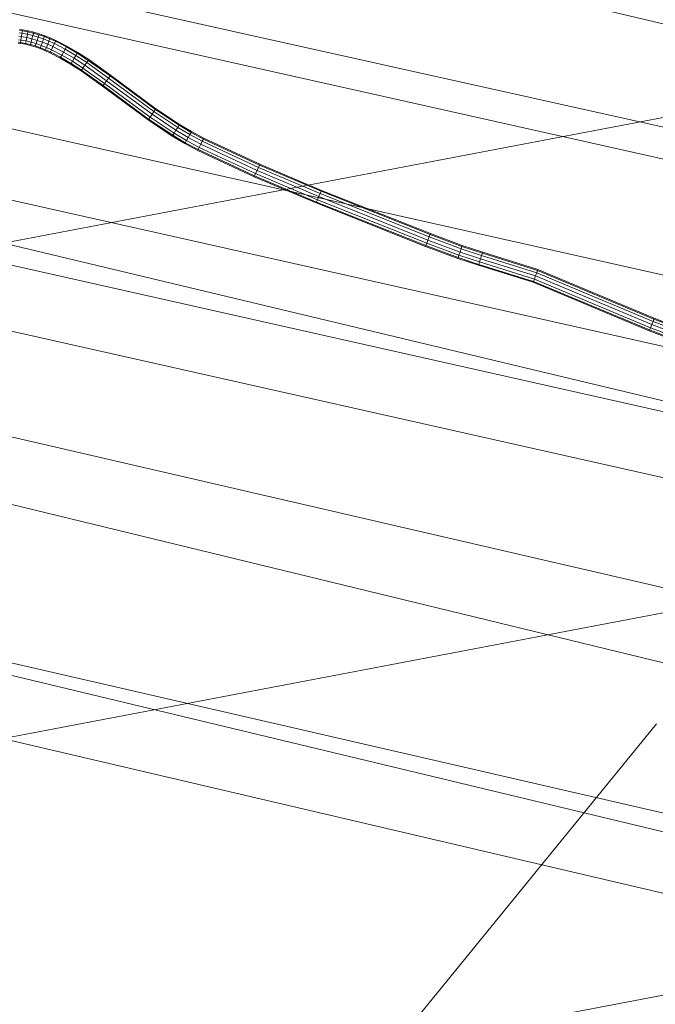
# Model space of a CAD drawing. Units: millimetres. Extents: x -3909 to 9223, y -6569 to 5344.
# Drawn here: x 767 to 814, y -45 to 27 of the extents above; entities that cross this region are included whole.
import ezdxf

# ---------------------------------------------------------------- set-up
doc = ezdxf.new("R2010")
doc.units = ezdxf.units.MM
doc.linetypes.add('K5LT32777', pattern=[0])
doc.linetypes.add('K5LT32788', pattern=[0])
doc.layers.get('0').update_dxf_attribs({"true_color": 0x3d8706})

# ---------------------------------------------------------------- blocks, each defined once
blk = doc.blocks.new('U2')
at = {"color": 61, "linetype": 'K5LT32777', "lineweight": 18, "true_color": 0xd6e499}
for p, q in [((856.238, 27.946), (647.189, -11.897)), ((877.9, -4.28), (669.204, -43.949)), ((790.616, -52.727), (813.62, -24.541)), ((907.575, -26.689), (698.681, -66.313))]:
    blk.add_line(p, q, dxfattribs=at)
blk = doc.blocks.new('U5')
at = {"color": 61, "linetype": 'K5LT32777', "lineweight": 18, "true_color": 0xd6e499}
for p, q in [((1044.427, -27.818), (641.658, 67.646)), ((994.061, -43.835), (555.716, 60.874)), ((1078.19, -39.646), (638.516, 58.327)), ((1077.514, -42.173), (637.793, 56.36)), ((1073.977, -49.895), (634.191, 48.681)), ((998.222, -57.108), (557.608, 44.755)), ((1071.656, -54.659), (631.739, 44.056)), ((1069.128, -58.909), (629.038, 39.905)), ((1066.712, -63.232), (626.443, 35.672)), ((1057.371, -79.061), (620.11, 27.002)), ((1009.654, -76.044), (568.522, 25.435)), ((1040.669, -86.794), (601.747, 18.489)), ((1023.35, -85.826), (582.772, 17.113))]:
    blk.add_line(p, q, dxfattribs=at)
blk = doc.blocks.new('U141')
at = {"color": 33, "linetype": 'K5LT32788', "lineweight": 18, "true_color": 0xe18f57}
for p, q in [((767.094, 26.08), (766.895, 26.104)), ((767.094, 26.08), (766.895, 26.104)), ((767.121, 26.261), (766.914, 26.286)), ((767.121, 26.261), (766.914, 26.286)), ((767.131, 26.327), (766.921, 26.353)), ((767.094, 26.08), (767.057, 25.832)), ((767.057, 25.832), (767.094, 26.08)), ((767.121, 26.261), (767.094, 26.08)), ((767.094, 26.08), (767.121, 26.261)), ((767.491, 26.01), (767.094, 26.08)), ((767.491, 26.01), (767.094, 26.08)), ((767.131, 26.327), (767.121, 26.261)), ((767.131, 26.327), (767.121, 26.261)), ((767.528, 26.19), (767.121, 26.261)), ((767.528, 26.19), (767.121, 26.261)), ((767.541, 26.255), (767.131, 26.327)), ((767.491, 26.01), (767.441, 25.765)), ((767.441, 25.765), (767.491, 26.01)), ((767.528, 26.19), (767.491, 26.01)), ((767.491, 26.01), (767.528, 26.19)), ((767.888, 25.916), (767.491, 26.01)), ((767.888, 25.916), (767.491, 26.01)), ((767.541, 26.255), (767.528, 26.19)), ((767.541, 26.255), (767.528, 26.19)), ((767.935, 26.093), (767.528, 26.19)), ((767.935, 26.093), (767.528, 26.19)), ((767.952, 26.158), (767.541, 26.255)), ((767.935, 26.093), (767.888, 25.916)), ((767.888, 25.916), (767.935, 26.093)), ((767.952, 26.158), (767.935, 26.093)), ((767.952, 26.158), (767.935, 26.093)), ((768.341, 25.974), (767.935, 26.093)), ((768.341, 25.974), (767.935, 26.093)), ((768.362, 26.038), (767.952, 26.158)), ((768.362, 26.038), (768.341, 25.974)), ((768.362, 26.038), (768.341, 25.974)), ((768.769, 25.895), (768.362, 26.038)), ((766.984, 25.337), (766.818, 25.358)), ((766.994, 25.404), (766.825, 25.425)), ((766.994, 25.404), (766.825, 25.425)), ((767.02, 25.585), (766.844, 25.607)), ((767.02, 25.585), (766.844, 25.607)), ((767.057, 25.832), (766.87, 25.855)), ((767.057, 25.832), (766.87, 25.855)), ((766.994, 25.404), (766.984, 25.337)), ((766.984, 25.337), (766.994, 25.404)), ((767.341, 25.275), (766.984, 25.337)), ((767.02, 25.585), (766.994, 25.404)), ((766.994, 25.404), (767.02, 25.585)), ((767.354, 25.341), (766.994, 25.404)), ((767.354, 25.341), (766.994, 25.404)), ((767.057, 25.832), (767.02, 25.585)), ((767.02, 25.585), (767.057, 25.832)), ((767.391, 25.52), (767.02, 25.585)), ((767.391, 25.52), (767.02, 25.585)), ((767.441, 25.765), (767.057, 25.832)), ((767.441, 25.765), (767.057, 25.832)), ((767.354, 25.341), (767.341, 25.275)), ((767.341, 25.275), (767.354, 25.341)), ((767.697, 25.191), (767.341, 25.275)), ((767.391, 25.52), (767.354, 25.341)), ((767.354, 25.341), (767.391, 25.52)), ((767.714, 25.256), (767.354, 25.341)), ((767.714, 25.256), (767.354, 25.341)), ((767.441, 25.765), (767.391, 25.52)), ((767.391, 25.52), (767.441, 25.765)), ((767.761, 25.433), (767.391, 25.52)), ((767.761, 25.433), (767.391, 25.52)), ((767.825, 25.675), (767.441, 25.765)), ((767.825, 25.675), (767.441, 25.765)), ((767.761, 25.433), (767.714, 25.256)), ((767.714, 25.256), (767.761, 25.433)), ((767.825, 25.675), (767.761, 25.433)), ((767.761, 25.433), (767.825, 25.675)), ((768.132, 25.323), (767.761, 25.433)), ((768.132, 25.323), (767.761, 25.433)), ((767.888, 25.916), (767.825, 25.675)), ((767.825, 25.675), (767.888, 25.916)), ((768.209, 25.561), (767.825, 25.675)), ((768.209, 25.561), (767.825, 25.675)), ((768.285, 25.8), (767.888, 25.916)), ((768.285, 25.8), (767.888, 25.916)), ((768.132, 25.323), (768.076, 25.149)), ((768.076, 25.149), (768.132, 25.323)), ((768.209, 25.561), (768.132, 25.323)), ((768.132, 25.323), (768.209, 25.561)), ((768.505, 25.193), (768.132, 25.323)), ((768.505, 25.193), (768.132, 25.323)), ((768.285, 25.8), (768.209, 25.561)), ((768.209, 25.561), (768.285, 25.8)), ((768.593, 25.427), (768.209, 25.561)), ((768.593, 25.427), (768.209, 25.561)), ((768.341, 25.974), (768.285, 25.8)), ((768.285, 25.8), (768.341, 25.974)), ((768.681, 25.661), (768.285, 25.8)), ((768.681, 25.661), (768.285, 25.8)), ((768.745, 25.833), (768.341, 25.974)), ((768.745, 25.833), (768.341, 25.974)), ((768.593, 25.427), (768.505, 25.193)), ((768.505, 25.193), (768.593, 25.427)), ((768.681, 25.661), (768.593, 25.427)), ((768.593, 25.427), (768.681, 25.661)), ((768.979, 25.273), (768.593, 25.427)), ((768.979, 25.273), (768.593, 25.427)), ((768.745, 25.833), (768.681, 25.661)), ((768.681, 25.661), (768.745, 25.833)), ((769.076, 25.503), (768.681, 25.661)), ((769.076, 25.503), (768.681, 25.661)), ((768.769, 25.895), (768.745, 25.833)), ((768.769, 25.895), (768.745, 25.833)), ((769.148, 25.672), (768.745, 25.833)), ((769.148, 25.672), (768.745, 25.833)), ((769.174, 25.733), (768.769, 25.895)), ((768.979, 25.273), (768.881, 25.043)), ((768.881, 25.043), (768.979, 25.273)), ((769.076, 25.503), (768.979, 25.273)), ((768.979, 25.273), (769.076, 25.503)), ((769.365, 25.1), (768.979, 25.273)), ((769.365, 25.1), (768.979, 25.273)), ((769.148, 25.672), (769.076, 25.503)), ((769.076, 25.503), (769.148, 25.672)), ((769.473, 25.325), (769.076, 25.503)), ((769.473, 25.325), (769.076, 25.503)), ((769.174, 25.733), (769.148, 25.672)), ((769.174, 25.733), (769.148, 25.672)), ((769.552, 25.49), (769.148, 25.672)), ((769.552, 25.49), (769.148, 25.672)), ((769.581, 25.551), (769.174, 25.733)), ((769.473, 25.325), (769.365, 25.1)), ((769.365, 25.1), (769.473, 25.325)), ((769.552, 25.49), (769.473, 25.325)), ((769.473, 25.325), (769.552, 25.49)), ((770.26, 24.921), (769.473, 25.325)), ((770.26, 24.921), (769.473, 25.325)), ((769.581, 25.551), (769.552, 25.49)), ((769.581, 25.551), (769.552, 25.49)), ((770.349, 25.081), (769.552, 25.49)), ((770.349, 25.081), (769.552, 25.49)), ((770.381, 25.14), (769.581, 25.551)), ((767.714, 25.256), (767.697, 25.191)), ((767.697, 25.191), (767.714, 25.256)), ((768.056, 25.085), (767.697, 25.191)), ((768.076, 25.149), (767.714, 25.256)), ((768.076, 25.149), (767.714, 25.256)), ((768.076, 25.149), (768.056, 25.085)), ((768.056, 25.085), (768.076, 25.149)), ((768.418, 24.959), (768.056, 25.085)), ((768.441, 25.022), (768.076, 25.149)), ((768.441, 25.022), (768.076, 25.149)), ((768.441, 25.022), (768.418, 24.959)), ((768.418, 24.959), (768.441, 25.022)), ((768.783, 24.813), (768.418, 24.959)), ((768.505, 25.193), (768.441, 25.022)), ((768.441, 25.022), (768.505, 25.193)), ((768.809, 24.874), (768.441, 25.022)), ((768.809, 24.874), (768.441, 25.022)), ((768.881, 25.043), (768.505, 25.193)), ((768.881, 25.043), (768.505, 25.193)), ((768.809, 24.874), (768.783, 24.813)), ((768.783, 24.813), (768.809, 24.874)), ((769.148, 24.649), (768.783, 24.813)), ((768.881, 25.043), (768.809, 24.874)), ((768.809, 24.874), (768.881, 25.043)), ((769.177, 24.709), (768.809, 24.874)), ((769.177, 24.709), (768.809, 24.874)), ((769.256, 24.874), (768.881, 25.043)), ((769.256, 24.874), (768.881, 25.043)), ((769.177, 24.709), (769.148, 24.649)), ((769.148, 24.649), (769.177, 24.709)), ((769.898, 24.264), (769.148, 24.649)), ((769.256, 24.874), (769.177, 24.709)), ((769.177, 24.709), (769.256, 24.874)), ((769.931, 24.322), (769.177, 24.709)), ((769.931, 24.322), (769.177, 24.709)), ((769.365, 25.1), (769.256, 24.874)), ((769.256, 24.874), (769.365, 25.1)), ((770.019, 24.483), (769.256, 24.874)), ((770.019, 24.483), (769.256, 24.874)), ((770.14, 24.702), (769.365, 25.1)), ((770.14, 24.702), (769.365, 25.1)), ((770.14, 24.702), (770.019, 24.483)), ((770.019, 24.483), (770.14, 24.702)), ((770.26, 24.921), (770.14, 24.702)), ((770.14, 24.702), (770.26, 24.921)), ((770.92, 24.243), (770.14, 24.702)), ((770.92, 24.243), (770.14, 24.702)), ((770.349, 25.081), (770.26, 24.921)), ((770.26, 24.921), (770.349, 25.081)), ((771.051, 24.456), (770.26, 24.921)), ((771.051, 24.456), (770.26, 24.921)), ((770.381, 25.14), (770.349, 25.081)), ((770.381, 25.14), (770.349, 25.081)), ((771.147, 24.612), (770.349, 25.081)), ((771.147, 24.612), (770.349, 25.081)), ((771.183, 24.669), (770.381, 25.14)), ((771.147, 24.612), (771.051, 24.456)), ((771.051, 24.456), (771.147, 24.612)), ((771.183, 24.669), (771.147, 24.612)), ((771.183, 24.669), (771.147, 24.612)), ((771.95, 24.092), (771.147, 24.612)), ((771.95, 24.092), (771.147, 24.612)), ((771.987, 24.147), (771.183, 24.669)), ((769.931, 24.322), (769.898, 24.264)), ((769.898, 24.264), (769.931, 24.322)), ((770.657, 23.818), (769.898, 24.264)), ((770.019, 24.483), (769.931, 24.322)), ((769.931, 24.322), (770.019, 24.483)), ((770.692, 23.875), (769.931, 24.322)), ((770.692, 23.875), (769.931, 24.322)), ((770.789, 24.031), (770.019, 24.483)), ((770.789, 24.031), (770.019, 24.483)), ((770.692, 23.875), (770.657, 23.818)), ((770.657, 23.818), (770.692, 23.875)), ((771.426, 23.32), (770.657, 23.818)), ((770.789, 24.031), (770.692, 23.875)), ((770.692, 23.875), (770.789, 24.031)), ((771.464, 23.375), (770.692, 23.875)), ((771.464, 23.375), (770.692, 23.875)), ((770.92, 24.243), (770.789, 24.031)), ((770.789, 24.031), (770.92, 24.243)), ((771.566, 23.527), (770.789, 24.031)), ((771.566, 23.527), (770.789, 24.031)), ((771.051, 24.456), (770.92, 24.243)), ((770.92, 24.243), (771.051, 24.456)), ((771.707, 23.734), (770.92, 24.243)), ((771.707, 23.734), (770.92, 24.243)), ((771.847, 23.94), (771.051, 24.456)), ((771.847, 23.94), (771.051, 24.456)), ((771.847, 23.94), (771.707, 23.734)), ((771.707, 23.734), (771.847, 23.94)), ((771.95, 24.092), (771.847, 23.94)), ((771.847, 23.94), (771.95, 24.092)), ((773.451, 22.801), (771.847, 23.94)), ((773.451, 22.801), (771.847, 23.94)), ((771.987, 24.147), (771.95, 24.092)), ((771.987, 24.147), (771.95, 24.092)), ((773.558, 22.95), (771.95, 24.092)), ((773.558, 22.95), (771.95, 24.092)), ((773.598, 23.004), (771.987, 24.147)), ((771.464, 23.375), (771.426, 23.32)), ((771.426, 23.32), (771.464, 23.375)), ((773.011, 22.194), (771.426, 23.32)), ((771.566, 23.527), (771.464, 23.375)), ((771.464, 23.375), (771.566, 23.527)), ((773.05, 22.248), (771.464, 23.375)), ((773.05, 22.248), (771.464, 23.375)), ((771.707, 23.734), (771.566, 23.527)), ((771.566, 23.527), (771.707, 23.734)), ((773.158, 22.397), (771.566, 23.527)), ((773.158, 22.397), (771.566, 23.527)), ((773.304, 22.599), (771.707, 23.734)), ((773.304, 22.599), (771.707, 23.734)), ((773.158, 22.397), (773.05, 22.248)), ((773.05, 22.248), (773.158, 22.397)), ((773.304, 22.599), (773.158, 22.397)), ((773.158, 22.397), (773.304, 22.599)), ((776.49, 19.935), (773.158, 22.397)), ((776.49, 19.935), (773.158, 22.397)), ((773.451, 22.801), (773.304, 22.599)), ((773.304, 22.599), (773.451, 22.801)), ((776.634, 20.14), (773.304, 22.599)), ((776.634, 20.14), (773.304, 22.599)), ((773.558, 22.95), (773.451, 22.801)), ((773.451, 22.801), (773.558, 22.95)), ((776.777, 20.344), (773.451, 22.801)), ((776.777, 20.344), (773.451, 22.801)), ((773.598, 23.004), (773.558, 22.95)), ((773.598, 23.004), (773.558, 22.95)), ((776.883, 20.494), (773.558, 22.95)), ((776.883, 20.494), (773.558, 22.95)), ((776.921, 20.549), (773.598, 23.004)), ((773.05, 22.248), (773.011, 22.194)), ((773.011, 22.194), (773.05, 22.248)), ((776.346, 19.731), (773.011, 22.194)), ((776.384, 19.786), (773.05, 22.248)), ((776.384, 19.786), (773.05, 22.248)), ((776.777, 20.344), (776.634, 20.14)), ((776.634, 20.14), (776.777, 20.344)), ((776.883, 20.494), (776.777, 20.344)), ((776.777, 20.344), (776.883, 20.494)), ((778.519, 19.181), (776.777, 20.344)), ((778.519, 19.181), (776.777, 20.344)), ((776.921, 20.549), (776.883, 20.494)), ((776.921, 20.549), (776.883, 20.494)), ((778.617, 19.336), (776.883, 20.494)), ((778.617, 19.336), (776.883, 20.494)), ((778.652, 19.392), (776.921, 20.549)), ((776.384, 19.786), (776.346, 19.731)), ((776.346, 19.731), (776.384, 19.786)), ((778.119, 18.546), (776.346, 19.731)), ((776.49, 19.935), (776.384, 19.786)), ((776.384, 19.786), (776.49, 19.935)), ((778.154, 18.603), (776.384, 19.786)), ((778.154, 18.603), (776.384, 19.786)), ((776.634, 20.14), (776.49, 19.935)), ((776.49, 19.935), (776.634, 20.14)), ((778.252, 18.758), (776.49, 19.935)), ((778.252, 18.758), (776.49, 19.935)), ((778.385, 18.969), (776.634, 20.14)), ((778.385, 18.969), (776.634, 20.14)), ((778.385, 18.969), (778.252, 18.758)), ((778.252, 18.758), (778.385, 18.969)), ((778.519, 19.181), (778.385, 18.969)), ((778.385, 18.969), (778.519, 19.181)), ((779.288, 18.433), (778.385, 18.969)), ((779.288, 18.433), (778.385, 18.969)), ((778.617, 19.336), (778.519, 19.181)), ((778.519, 19.181), (778.617, 19.336)), ((779.41, 18.65), (778.519, 19.181)), ((779.41, 18.65), (778.519, 19.181)), ((778.652, 19.392), (778.617, 19.336)), ((778.652, 19.392), (778.617, 19.336)), ((779.5, 18.81), (778.617, 19.336)), ((779.5, 18.81), (778.617, 19.336)), ((779.533, 18.868), (778.652, 19.392)), ((779.5, 18.81), (779.41, 18.65)), ((779.41, 18.65), (779.5, 18.81)), ((779.533, 18.868), (779.5, 18.81)), ((779.533, 18.868), (779.5, 18.81)), ((780.403, 18.329), (779.5, 18.81)), ((780.403, 18.329), (779.5, 18.81)), ((780.432, 18.389), (779.533, 18.868)), ((778.154, 18.603), (778.119, 18.546)), ((778.119, 18.546), (778.154, 18.603)), ((779.042, 17.997), (778.119, 18.546)), ((778.252, 18.758), (778.154, 18.603)), ((778.154, 18.603), (778.252, 18.758)), ((779.075, 18.055), (778.154, 18.603)), ((779.075, 18.055), (778.154, 18.603)), ((779.165, 18.215), (778.252, 18.758)), ((779.165, 18.215), (778.252, 18.758)), ((779.075, 18.055), (779.042, 17.997)), ((779.042, 17.997), (779.075, 18.055)), ((779.165, 18.215), (779.075, 18.055)), ((779.075, 18.055), (779.165, 18.215)), ((780.016, 17.553), (779.075, 18.055)), ((780.016, 17.553), (779.075, 18.055)), ((779.288, 18.433), (779.165, 18.215)), ((779.165, 18.215), (779.288, 18.433)), ((780.098, 17.717), (779.165, 18.215)), ((780.098, 17.717), (779.165, 18.215)), ((779.41, 18.65), (779.288, 18.433)), ((779.288, 18.433), (779.41, 18.65)), ((780.209, 17.941), (779.288, 18.433)), ((780.209, 17.941), (779.288, 18.433)), ((780.321, 18.165), (779.41, 18.65)), ((780.321, 18.165), (779.41, 18.65)), ((780.321, 18.165), (780.209, 17.941)), ((780.209, 17.941), (780.321, 18.165)), ((780.403, 18.329), (780.321, 18.165)), ((780.321, 18.165), (780.403, 18.329)), ((784.434, 16.252), (780.321, 18.165)), ((784.434, 16.252), (780.321, 18.165)), ((780.432, 18.389), (780.403, 18.329)), ((780.432, 18.389), (780.403, 18.329)), ((784.509, 16.419), (780.403, 18.329)), ((784.509, 16.419), (780.403, 18.329)), ((784.536, 16.48), (780.432, 18.389)), ((779.986, 17.493), (779.042, 17.997)), ((780.016, 17.553), (779.986, 17.493)), ((779.986, 17.493), (780.016, 17.553)), ((784.13, 15.566), (779.986, 17.493)), ((780.098, 17.717), (780.016, 17.553)), ((780.016, 17.553), (780.098, 17.717)), ((784.157, 15.627), (780.016, 17.553)), ((784.157, 15.627), (780.016, 17.553)), ((780.209, 17.941), (780.098, 17.717)), ((780.098, 17.717), (780.209, 17.941)), ((784.231, 15.795), (780.098, 17.717)), ((784.231, 15.795), (780.098, 17.717)), ((784.333, 16.023), (780.209, 17.941)), ((784.333, 16.023), (780.209, 17.941)), ((784.333, 16.023), (784.231, 15.795)), ((784.231, 15.795), (784.333, 16.023)), ((784.434, 16.252), (784.333, 16.023)), ((784.333, 16.023), (784.434, 16.252)), ((788.868, 14.105), (784.333, 16.023)), ((788.868, 14.105), (784.333, 16.023)), ((784.509, 16.419), (784.434, 16.252)), ((784.434, 16.252), (784.509, 16.419)), ((788.962, 14.336), (784.434, 16.252)), ((788.962, 14.336), (784.434, 16.252)), ((784.536, 16.48), (784.509, 16.419)), ((784.536, 16.48), (784.509, 16.419)), ((789.032, 14.506), (784.509, 16.419)), ((789.032, 14.506), (784.509, 16.419)), ((789.057, 14.568), (784.536, 16.48)), ((784.157, 15.627), (784.13, 15.566)), ((784.13, 15.566), (784.157, 15.627)), ((788.678, 13.642), (784.13, 15.566)), ((784.231, 15.795), (784.157, 15.627)), ((784.157, 15.627), (784.231, 15.795)), ((788.703, 13.704), (784.157, 15.627)), ((788.703, 13.704), (784.157, 15.627)), ((788.773, 13.874), (784.231, 15.795)), ((788.773, 13.874), (784.231, 15.795)), ((789.032, 14.506), (788.962, 14.336)), ((788.962, 14.336), (789.032, 14.506)), ((789.057, 14.568), (789.032, 14.506)), ((789.057, 14.568), (789.032, 14.506)), ((797.024, 11.331), (789.032, 14.506)), ((797.024, 11.331), (789.032, 14.506)), ((797.049, 11.393), (789.057, 14.568)), ((788.773, 13.874), (788.703, 13.704)), ((788.703, 13.704), (788.773, 13.874)), ((788.868, 14.105), (788.773, 13.874)), ((788.773, 13.874), (788.868, 14.105)), ((796.778, 10.693), (788.773, 13.874)), ((796.778, 10.693), (788.773, 13.874)), ((788.962, 14.336), (788.868, 14.105)), ((788.868, 14.105), (788.962, 14.336)), ((796.868, 10.927), (788.868, 14.105)), ((796.868, 10.927), (788.868, 14.105)), ((796.958, 11.16), (788.962, 14.336)), ((796.958, 11.16), (788.962, 14.336)), ((788.703, 13.704), (788.678, 13.642)), ((788.678, 13.642), (788.703, 13.704)), ((796.688, 10.46), (788.678, 13.642)), ((796.712, 10.523), (788.703, 13.704)), ((796.712, 10.523), (788.703, 13.704)), ((796.868, 10.927), (796.778, 10.693)), ((796.778, 10.693), (796.868, 10.927)), ((796.958, 11.16), (796.868, 10.927)), ((796.868, 10.927), (796.958, 11.16)), ((799.221, 10.043), (796.868, 10.927)), ((799.221, 10.043), (796.868, 10.927)), ((797.024, 11.331), (796.958, 11.16)), ((796.958, 11.16), (797.024, 11.331)), ((799.304, 10.279), (796.958, 11.16)), ((799.304, 10.279), (796.958, 11.16)), ((797.049, 11.393), (797.024, 11.331)), ((797.049, 11.393), (797.024, 11.331)), ((799.364, 10.452), (797.024, 11.331)), ((799.364, 10.452), (797.024, 11.331)), ((799.386, 10.515), (797.049, 11.393)), ((796.712, 10.523), (796.688, 10.46)), ((796.688, 10.46), (796.712, 10.523)), ((799.057, 9.571), (796.688, 10.46)), ((796.778, 10.693), (796.712, 10.523)), ((796.712, 10.523), (796.778, 10.693)), ((799.079, 9.634), (796.712, 10.523)), ((799.079, 9.634), (796.712, 10.523)), ((799.139, 9.807), (796.778, 10.693)), ((799.139, 9.807), (796.778, 10.693)), ((799.304, 10.279), (799.221, 10.043)), ((799.221, 10.043), (799.304, 10.279)), ((799.364, 10.452), (799.304, 10.279)), ((799.304, 10.279), (799.364, 10.452)), ((800.807, 9.795), (799.304, 10.279)), ((800.807, 9.795), (799.304, 10.279)), ((799.386, 10.515), (799.364, 10.452)), ((799.386, 10.515), (799.364, 10.452)), ((800.863, 9.969), (799.364, 10.452)), ((800.863, 9.969), (799.364, 10.452)), ((800.883, 10.033), (799.386, 10.515)), ((799.079, 9.634), (799.057, 9.571)), ((799.057, 9.571), (799.079, 9.634)), ((800.58, 9.08), (799.057, 9.571)), ((799.139, 9.807), (799.079, 9.634)), ((799.079, 9.634), (799.139, 9.807)), ((800.601, 9.144), (799.079, 9.634)), ((800.601, 9.144), (799.079, 9.634)), ((799.221, 10.043), (799.139, 9.807)), ((799.139, 9.807), (799.221, 10.043)), ((800.656, 9.318), (799.139, 9.807)), ((800.656, 9.318), (799.139, 9.807)), ((800.732, 9.557), (799.221, 10.043)), ((800.732, 9.557), (799.221, 10.043)), ((800.732, 9.557), (800.656, 9.318)), ((800.656, 9.318), (800.732, 9.557)), ((800.807, 9.795), (800.732, 9.557)), ((800.732, 9.557), (800.807, 9.795)), ((804.759, 8.296), (800.732, 9.557)), ((804.759, 8.296), (800.732, 9.557)), ((800.863, 9.969), (800.807, 9.795)), ((800.807, 9.795), (800.863, 9.969)), ((804.845, 8.531), (800.807, 9.795)), ((804.845, 8.531), (800.807, 9.795)), ((800.883, 10.033), (800.863, 9.969)), ((800.883, 10.033), (800.863, 9.969)), ((804.908, 8.704), (800.863, 9.969)), ((804.908, 8.704), (800.863, 9.969)), ((804.931, 8.767), (800.883, 10.033)), ((800.601, 9.144), (800.58, 9.08)), ((800.58, 9.08), (800.601, 9.144)), ((804.588, 7.826), (800.58, 9.08)), ((800.656, 9.318), (800.601, 9.144)), ((800.601, 9.144), (800.656, 9.318)), ((804.611, 7.889), (800.601, 9.144)), ((804.611, 7.889), (800.601, 9.144)), ((804.674, 8.061), (800.656, 9.318)), ((804.674, 8.061), (800.656, 9.318)), ((804.908, 8.704), (804.845, 8.531)), ((804.845, 8.531), (804.908, 8.704)), ((804.931, 8.767), (804.908, 8.704)), ((804.931, 8.767), (804.908, 8.704)), ((813.443, 5.136), (804.908, 8.704)), ((813.443, 5.136), (804.908, 8.704)), ((813.468, 5.198), (804.931, 8.767)), ((804.674, 8.061), (804.611, 7.889)), ((804.611, 7.889), (804.674, 8.061)), ((804.759, 8.296), (804.674, 8.061)), ((804.674, 8.061), (804.759, 8.296)), ((813.187, 4.502), (804.674, 8.061)), ((813.187, 4.502), (804.674, 8.061)), ((804.845, 8.531), (804.759, 8.296)), ((804.759, 8.296), (804.845, 8.531)), ((813.281, 4.734), (804.759, 8.296)), ((813.281, 4.734), (804.759, 8.296)), ((813.374, 4.966), (804.845, 8.531)), ((813.374, 4.966), (804.845, 8.531)), ((804.611, 7.889), (804.588, 7.826)), ((804.588, 7.826), (804.611, 7.889)), ((813.094, 4.27), (804.588, 7.826)), ((813.119, 4.333), (804.611, 7.889)), ((813.119, 4.333), (804.611, 7.889)), ((813.443, 5.136), (813.374, 4.966)), ((813.374, 4.966), (813.443, 5.136)), ((813.468, 5.198), (813.443, 5.136)), ((813.468, 5.198), (813.443, 5.136)), ((815.889, 4.187), (813.443, 5.136)), ((815.889, 4.187), (813.443, 5.136)), ((815.912, 4.25), (813.468, 5.198)), ((813.119, 4.333), (813.094, 4.27)), ((813.094, 4.27), (813.119, 4.333)), ((813.187, 4.502), (813.119, 4.333)), ((813.119, 4.333), (813.187, 4.502)), ((815.597, 3.372), (813.119, 4.333)), ((815.597, 3.372), (813.119, 4.333)), ((813.281, 4.734), (813.187, 4.502)), ((813.187, 4.502), (813.281, 4.734)), ((815.659, 3.544), (813.187, 4.502)), ((815.659, 3.544), (813.187, 4.502)), ((813.374, 4.966), (813.281, 4.734)), ((813.281, 4.734), (813.374, 4.966)), ((815.743, 3.78), (813.281, 4.734)), ((815.743, 3.78), (813.281, 4.734)), ((815.827, 4.015), (813.374, 4.966)), ((815.827, 4.015), (813.374, 4.966)), ((815.574, 3.309), (813.094, 4.27))]:
    blk.add_line(p, q, dxfattribs=at)

msp = doc.modelspace()

# ---------------------------------------------------------------- block references
for name in ['U5', 'U2', 'U141']:
    msp.add_blockref(name, (0, 0))

doc.saveas('drawing.dxf')
